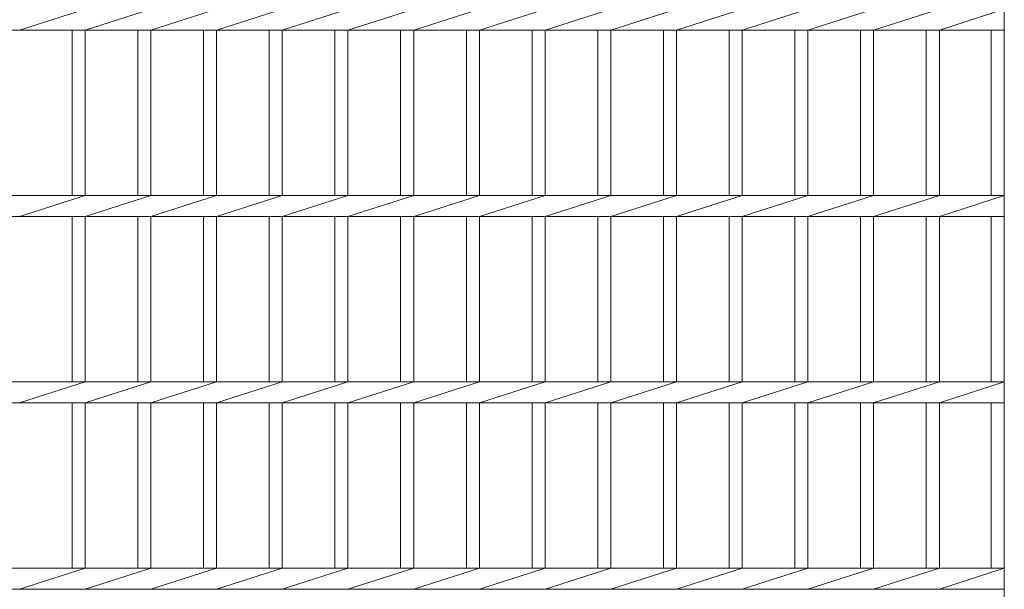
# Model space of a CAD drawing. Units: millimetres. Extents: x -1548 to 1909, y -1353 to 1384.
# Drawn here: x -770 to -241, y 744 to 1050 of the extents above; entities that cross this region are included whole.
import ezdxf

# ---------------------------------------------------------------- set-up
doc = ezdxf.new("R2010")
doc.units = ezdxf.units.MM
doc.header["$LTSCALE"] = 10
doc.layers.add('C-2', color=7, linetype='Continuous')

msp = doc.modelspace()

# ---------------------------------------------------------------- linework, layer by layer
at = {"layer": 'C-2', "color": 3, "linetype": 'Continuous', "lineweight": 9}
for p, q in [((-240.65, 1199.6), (-240.65, 499.6)), ((-769.75, 1043.95), (-734.45, 1055.26)), ((-734.45, 1043.95), (-699.15, 1055.26)), ((-699.15, 1043.95), (-663.85, 1055.26)), ((-663.85, 1043.95), (-628.55, 1055.26)), ((-628.55, 1043.95), (-593.25, 1055.26)), ((-593.25, 1043.95), (-557.95, 1055.26)), ((-557.95, 1043.95), (-522.65, 1055.26)), ((-522.65, 1043.95), (-487.35, 1055.26)), ((-487.35, 1043.95), (-452.05, 1055.26)), ((-452.05, 1043.95), (-416.75, 1055.26)), ((-416.75, 1043.95), (-381.45, 1055.26)), ((-381.45, 1043.95), (-346.15, 1055.26)), ((-346.15, 1043.95), (-310.85, 1055.26)), ((-310.85, 1043.95), (-275.55, 1055.26)), ((-275.55, 1043.95), (-240.65, 1055.26)), ((-1235.65, 1043.95), (-240.65, 1043.95)), ((-741.45, 1043.95), (-741.45, 955.26)), ((-734.45, 1043.95), (-734.45, 955.26)), ((-706.15, 1043.95), (-706.15, 955.26)), ((-699.15, 1043.95), (-699.15, 955.26)), ((-670.85, 1043.95), (-670.85, 955.26)), ((-663.85, 1043.95), (-663.85, 955.26)), ((-635.55, 1043.95), (-635.55, 955.26)), ((-628.55, 1043.95), (-628.55, 955.26)), ((-600.25, 1043.95), (-600.25, 955.26)), ((-593.25, 1043.95), (-593.25, 955.26)), ((-564.95, 1043.95), (-564.95, 955.26)), ((-557.95, 1043.95), (-557.95, 955.26)), ((-529.65, 1043.95), (-529.65, 955.26)), ((-522.65, 1043.95), (-522.65, 955.26)), ((-494.35, 1043.95), (-494.35, 955.26)), ((-487.35, 1043.95), (-487.35, 955.26)), ((-459.05, 1043.95), (-459.05, 955.26)), ((-452.05, 1043.95), (-452.05, 955.26)), ((-423.75, 1043.95), (-423.75, 955.26)), ((-416.75, 1043.95), (-416.75, 955.26)), ((-388.45, 1043.95), (-388.45, 955.26)), ((-381.45, 1043.95), (-381.45, 955.26)), ((-353.15, 1043.95), (-353.15, 955.26)), ((-346.15, 1043.95), (-346.15, 955.26)), ((-317.85, 1043.95), (-317.85, 955.26)), ((-310.85, 1043.95), (-310.85, 955.26)), ((-282.55, 1043.95), (-282.55, 955.26)), ((-275.55, 1043.95), (-275.55, 955.26)), ((-247.65, 1043.95), (-247.65, 955.26)), ((-1235.65, 955.26), (-240.65, 955.26)), ((-769.75, 943.95), (-734.45, 955.26)), ((-734.45, 943.95), (-699.15, 955.26)), ((-699.15, 943.95), (-663.85, 955.26)), ((-663.85, 943.95), (-628.55, 955.26)), ((-628.55, 943.95), (-593.25, 955.26)), ((-593.25, 943.95), (-557.95, 955.26)), ((-557.95, 943.95), (-522.65, 955.26)), ((-522.65, 943.95), (-487.35, 955.26)), ((-487.35, 943.95), (-452.05, 955.26)), ((-452.05, 943.95), (-416.75, 955.26)), ((-416.75, 943.95), (-381.45, 955.26)), ((-381.45, 943.95), (-346.15, 955.26)), ((-346.15, 943.95), (-310.85, 955.26)), ((-310.85, 943.95), (-275.55, 955.26)), ((-275.55, 943.95), (-240.65, 955.26)), ((-1235.65, 943.95), (-240.65, 943.95)), ((-741.45, 943.95), (-741.45, 855.26)), ((-734.45, 943.95), (-734.45, 855.26)), ((-706.15, 943.95), (-706.15, 855.26)), ((-699.15, 943.95), (-699.15, 855.26)), ((-670.85, 943.95), (-670.85, 855.26)), ((-663.85, 943.95), (-663.85, 855.26)), ((-635.55, 943.95), (-635.55, 855.26)), ((-628.55, 943.95), (-628.55, 855.26)), ((-600.25, 943.95), (-600.25, 855.26)), ((-593.25, 943.95), (-593.25, 855.26)), ((-564.95, 943.95), (-564.95, 855.26)), ((-557.95, 943.95), (-557.95, 855.26)), ((-529.65, 943.95), (-529.65, 855.26)), ((-522.65, 943.95), (-522.65, 855.26)), ((-494.35, 943.95), (-494.35, 855.26)), ((-487.35, 943.95), (-487.35, 855.26)), ((-459.05, 943.95), (-459.05, 855.26)), ((-452.05, 943.95), (-452.05, 855.26)), ((-423.75, 943.95), (-423.75, 855.26)), ((-416.75, 943.95), (-416.75, 855.26)), ((-388.45, 943.95), (-388.45, 855.26)), ((-381.45, 943.95), (-381.45, 855.26)), ((-353.15, 943.95), (-353.15, 855.26)), ((-346.15, 943.95), (-346.15, 855.26)), ((-317.85, 943.95), (-317.85, 855.26)), ((-310.85, 943.95), (-310.85, 855.26)), ((-282.55, 943.95), (-282.55, 855.26)), ((-275.55, 943.95), (-275.55, 855.26)), ((-247.65, 943.95), (-247.65, 855.26)), ((-1235.65, 855.26), (-240.65, 855.26)), ((-769.75, 843.95), (-734.45, 855.26)), ((-734.45, 843.95), (-699.15, 855.26)), ((-699.15, 843.95), (-663.85, 855.26)), ((-663.85, 843.95), (-628.55, 855.26)), ((-628.55, 843.95), (-593.25, 855.26)), ((-593.25, 843.95), (-557.95, 855.26)), ((-557.95, 843.95), (-522.65, 855.26)), ((-522.65, 843.95), (-487.35, 855.26)), ((-487.35, 843.95), (-452.05, 855.26)), ((-452.05, 843.95), (-416.75, 855.26)), ((-416.75, 843.95), (-381.45, 855.26)), ((-381.45, 843.95), (-346.15, 855.26)), ((-346.15, 843.95), (-310.85, 855.26)), ((-310.85, 843.95), (-275.55, 855.26)), ((-275.55, 843.95), (-240.65, 855.26)), ((-1235.65, 843.95), (-240.65, 843.95)), ((-741.45, 843.95), (-741.45, 755.26)), ((-734.45, 843.95), (-734.45, 755.26)), ((-706.15, 843.95), (-706.15, 755.26)), ((-699.15, 843.95), (-699.15, 755.26)), ((-670.85, 843.95), (-670.85, 755.26)), ((-663.85, 843.95), (-663.85, 755.26)), ((-635.55, 843.95), (-635.55, 755.26)), ((-628.55, 843.95), (-628.55, 755.26)), ((-600.25, 843.95), (-600.25, 755.26)), ((-593.25, 843.95), (-593.25, 755.26)), ((-564.95, 843.95), (-564.95, 755.26)), ((-557.95, 843.95), (-557.95, 755.26)), ((-529.65, 843.95), (-529.65, 755.26)), ((-522.65, 843.95), (-522.65, 755.26)), ((-494.35, 843.95), (-494.35, 755.26)), ((-487.35, 843.95), (-487.35, 755.26)), ((-459.05, 843.95), (-459.05, 755.26)), ((-452.05, 843.95), (-452.05, 755.26)), ((-423.75, 843.95), (-423.75, 755.26)), ((-416.75, 843.95), (-416.75, 755.26)), ((-388.45, 843.95), (-388.45, 755.26)), ((-381.45, 843.95), (-381.45, 755.26)), ((-353.15, 843.95), (-353.15, 755.26)), ((-346.15, 843.95), (-346.15, 755.26)), ((-317.85, 843.95), (-317.85, 755.26)), ((-310.85, 843.95), (-310.85, 755.26)), ((-282.55, 843.95), (-282.55, 755.26)), ((-275.55, 843.95), (-275.55, 755.26)), ((-247.65, 843.95), (-247.65, 755.26)), ((-1235.65, 755.26), (-240.65, 755.26)), ((-769.75, 743.95), (-734.45, 755.26)), ((-734.45, 743.95), (-699.15, 755.26)), ((-699.15, 743.95), (-663.85, 755.26)), ((-663.85, 743.95), (-628.55, 755.26)), ((-628.55, 743.95), (-593.25, 755.26)), ((-593.25, 743.95), (-557.95, 755.26)), ((-557.95, 743.95), (-522.65, 755.26)), ((-522.65, 743.95), (-487.35, 755.26)), ((-487.35, 743.95), (-452.05, 755.26)), ((-452.05, 743.95), (-416.75, 755.26)), ((-416.75, 743.95), (-381.45, 755.26)), ((-381.45, 743.95), (-346.15, 755.26)), ((-346.15, 743.95), (-310.85, 755.26)), ((-310.85, 743.95), (-275.55, 755.26)), ((-275.55, 743.95), (-240.65, 755.26)), ((-1235.65, 743.95), (-240.65, 743.95))]:
    msp.add_line(p, q, dxfattribs=at)

doc.saveas('drawing.dxf')
